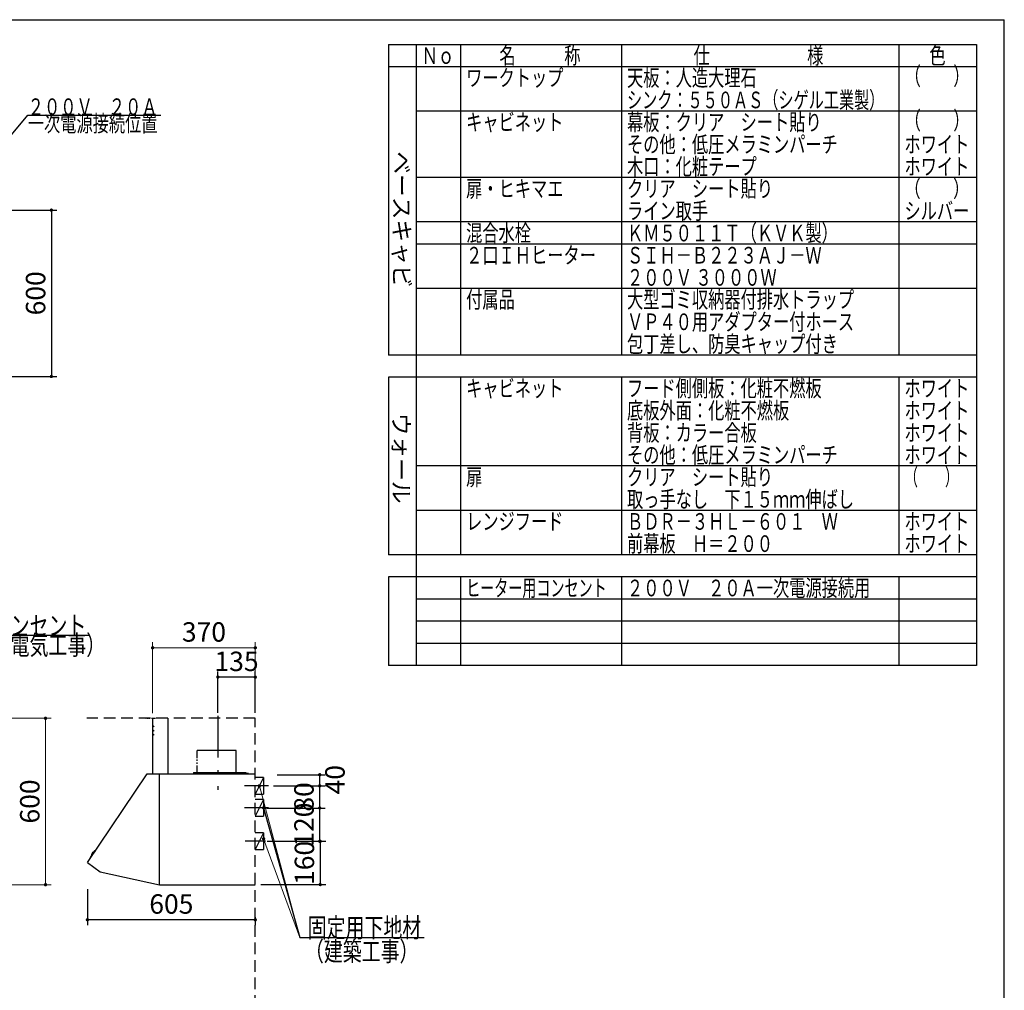
# Model space of a CAD drawing. Units: millimetres. Extents: x 280 to 8080, y 90 to 5630.
# Drawn here: x 4531 to 8080, y 2130 to 5630 of the extents above; entities that cross this region are included whole.
import ezdxf

# ---------------------------------------------------------------- set-up
doc = ezdxf.new("R2010")
doc.units = ezdxf.units.MM
doc.header["$LTSCALE"] = 5
doc.linetypes.add('DASHDOT', pattern=[50.5, 30, -9, 2.5, -9])
doc.linetypes.add('HIDDEN', pattern=[12.6, 8.4, -4.2])
for name, color, linetype, lineweight in [('091', 7, 'Continuous', 9), ('メイン', 7, 'Continuous', 9), ('レイヤ11', 251, 'Continuous', 9), ('レイヤ12', 136, 'Continuous', 9), ('蛇口、冷蔵庫', 94, 'Continuous', 9), ('設備類', 134, 'Continuous', 9), ('電源', 54, 'Continuous', 9)]:
    doc.layers.add(name, color=color, linetype=linetype, lineweight=lineweight)
doc.styles.get("Standard").update_dxf_attribs({"font": 'txt', "bigfont": 'bigfont'})
doc.styles.add('T_STANDARD', font='txt', dxfattribs={"height": 10, "bigfont": 'bigfont'})
doc.styles.add('ＭＳ ゴシック', font='txt')
doc.dimstyles.get("Standard").update_dxf_attribs({"dimtxt": 0.18, "dimasz": 0.18, "dimexe": 0.18, "dimexo": 0.0625, "dimgap": 0.09, "dimtad": 0, "dimtih": 1, "dimtoh": 1, "dimdec": 4, "dimzin": 0, "dimdsep": 46, "dimtxsty": 'Standard', "dimcen": 0.09, "dimadec": 0, "dimazin": 0, "dimtfac": 1, "dimtdec": 4, "dimtofl": 0, "dimtmove": 0, "dimatfit": 3, "dimfxl": 1, "dimtolj": 1, "dimtzin": 0, "dimarcsym": 0})

# ---------------------------------------------------------------- blocks, each defined once
blk = doc.blocks.new('_DOT')
at = {"color": 0}
blk.add_line((-0.5, 0), (-1, 0), dxfattribs=at)
at = {"color": 0, "const_width": 0.5}
blk.add_lwpolyline([(-0.25, 0, 1), (0.25, 0, 1)], format="xyb", close=True, dxfattribs=at)
blk = doc.blocks.new('Dim3')
at = {"layer": '蛇口、冷蔵庫', "color": 94, "linetype": 'Continuous', "lineweight": 30}
for p, q in [((4360, 4943.2), (4665, 4943.2)), ((4645, 4943.2), (4645, 4343.2)), ((4360, 4343.2), (4665, 4343.2))]:
    blk.add_line(p, q, dxfattribs=at)
at = {"layer": '蛇口、冷蔵庫', "color": 94, "linetype": 'Continuous', "lineweight": 30, "xscale": 12, "yscale": 12, "zscale": 12}
for p, rotation in [((4645, 4943.2), 89.99999999999939), ((4645, 4343.2), 269.9999999999996)]:
    blk.add_blockref('_DOT', p, dxfattribs=dict(at, rotation=rotation))
at = {"layer": '蛇口、冷蔵庫', "color": 94, "linetype": 'Continuous', "lineweight": 9, "insert": (4645, 4643.2), "char_height": 70, "width": 883.333, "attachment_point": 8, "rotation": 90, "style": 'ＭＳ ゴシック'}
blk.add_mtext('600', dxfattribs=at)
blk = doc.blocks.new('Dim5')
at = {"layer": 'メイン', "color": 7, "linetype": 'Continuous', "lineweight": 30}
for p, q in [((4250, 4982.6), (4250, 5115.6)), ((4340, 4963.2), (4340, 5115.6)), ((4340, 5095.6), (4250, 5095.6))]:
    blk.add_line(p, q, dxfattribs=at)
at = {"layer": 'メイン', "color": 7, "linetype": 'Continuous', "lineweight": 30, "xscale": 12, "yscale": 12, "zscale": 12}
for p, rotation in [((4250, 5095.6), 180), ((4340, 5095.6), 359.9999999999998)]:
    blk.add_blockref('_DOT', p, dxfattribs=dict(at, rotation=rotation))
at = {"layer": 'メイン', "color": 7, "linetype": 'Continuous', "lineweight": 9, "insert": (4295, 5095.6), "char_height": 70, "width": 566.667, "attachment_point": 8, "style": 'ＭＳ ゴシック'}
blk.add_mtext('90', dxfattribs=at)
blk = doc.blocks.new('Dim9')
at = {"layer": '設備類', "color": 134, "linetype": 'Continuous', "lineweight": 30}
for p, q in [((4183, 4354.6), (4183, 4197.9)), ((4340, 4323.2), (4340, 4197.9)), ((4340, 4217.9), (4183, 4217.9))]:
    blk.add_line(p, q, dxfattribs=at)
at = {"layer": '設備類', "color": 134, "linetype": 'Continuous', "lineweight": 30, "xscale": 12, "yscale": 12, "zscale": 12}
for p, rotation in [((4183, 4217.9), 179.9999999999998), ((4340, 4217.9), 359.9999999999997)]:
    blk.add_blockref('_DOT', p, dxfattribs=dict(at, rotation=rotation))
at = {"layer": '設備類', "color": 134, "linetype": 'Continuous', "lineweight": 9, "insert": (4261.5, 4217.9), "char_height": 70, "width": 850, "attachment_point": 8, "style": 'ＭＳ ゴシック'}
blk.add_mtext('157', dxfattribs=at)
blk = doc.blocks.new('*G90')
at = {"layer": 'レイヤ11', "color": 251, "linetype": 'Continuous', "lineweight": 30}
blk.add_lwpolyline([(4263.2, 3045), (4429.9, 3409.8), (4779.9, 3409.8)], dxfattribs=at)
at = {"layer": 'レイヤ11', "color": 251, "linetype": 'Continuous', "lineweight": 30, "xscale": 12, "yscale": 12, "zscale": 12, "rotation": 245.448624274067}
blk.add_blockref('_DOT', (4263.2, 3045), dxfattribs=at)
at = {"layer": 'レイヤ11', "color": 251, "linetype": 'Continuous', "lineweight": 9, "insert": (4429.9, 3409.8), "char_height": 70}
for s, width, attachment_point in [('{\\fＭＳ ゴシック;\\W0.714286;コンセント}', 433.668, 7), ('{\\fＭＳ ゴシック;\\W0.714286;（電気工事）}', 427.988, 1)]:
    blk.add_mtext(s, dxfattribs=dict(at, width=width, attachment_point=attachment_point))
blk = doc.blocks.new('Dim56')
at = {"layer": 'レイヤ11', "color": 251, "linetype": 'Continuous', "lineweight": 9}
for p, q in [((4373.3, 3110.5), (4644, 3110.5)), ((4624, 3110.5), (4624, 2510.5)), ((4379.7, 2510.5), (4644, 2510.5))]:
    blk.add_line(p, q, dxfattribs=at)
at = {"layer": 'レイヤ11', "color": 251, "linetype": 'Continuous', "lineweight": 9, "xscale": 12, "yscale": 12, "zscale": 12}
for p, rotation in [((4624, 3110.5), 89.99999999999999), ((4624, 2510.5), 270)]:
    blk.add_blockref('_DOT', p, dxfattribs=dict(at, rotation=rotation))
at = {"layer": 'レイヤ11', "color": 251, "linetype": 'Continuous', "lineweight": 9, "insert": (4624, 2810.5), "char_height": 70, "width": 883.333, "attachment_point": 8, "rotation": 90, "style": 'ＭＳ ゴシック'}
blk.add_mtext('600', dxfattribs=at)
blk = doc.blocks.new('Dim57')
at = {"layer": 'レイヤ11', "color": 251, "linetype": 'Continuous', "lineweight": 30}
for p, q in [((4775, 2493.9), (4775, 2363.9)), ((5380, 2383.9), (4775, 2383.9)), ((5380, 2393.9), (5380, 2363.9))]:
    blk.add_line(p, q, dxfattribs=at)
at = {"layer": 'レイヤ11', "color": 251, "linetype": 'Continuous', "lineweight": 30, "xscale": 12, "yscale": 12, "zscale": 12}
for p, rotation in [((4775, 2383.9), 179.9999999999998), ((5380, 2383.9), 359.9999999999997)]:
    blk.add_blockref('_DOT', p, dxfattribs=dict(at, rotation=rotation))
at = {"layer": 'レイヤ11', "color": 251, "linetype": 'Continuous', "lineweight": 9, "insert": (5077.5, 2383.9), "char_height": 70, "width": 883.333, "attachment_point": 8, "style": 'ＭＳ ゴシック'}
blk.add_mtext('605', dxfattribs=at)
blk = doc.blocks.new('Dim58')
at = {"layer": 'レイヤ11', "color": 251, "linetype": 'Continuous', "lineweight": 30}
for p, q in [((5420.5, 2787), (5632.3, 2787)), ((5612.3, 2667), (5612.3, 2787)), ((5422.3, 2667), (5632.3, 2667))]:
    blk.add_line(p, q, dxfattribs=at)
at = {"layer": 'レイヤ11', "color": 251, "linetype": 'Continuous', "lineweight": 30, "xscale": 12, "yscale": 12, "zscale": 12}
for p, rotation in [((5612.3, 2787), 89.99999999999939), ((5612.3, 2667), 269.9999999999995)]:
    blk.add_blockref('_DOT', p, dxfattribs=dict(at, rotation=rotation))
at = {"layer": 'レイヤ11', "color": 251, "linetype": 'Continuous', "lineweight": 9, "insert": (5612.3, 2727), "char_height": 70, "width": 850, "attachment_point": 8, "rotation": 90, "style": 'ＭＳ ゴシック'}
blk.add_mtext('120', dxfattribs=at)
blk = doc.blocks.new('Dim59')
at = {"layer": 'レイヤ11', "color": 251, "linetype": 'Continuous', "lineweight": 30}
for p, q in [((5445.9, 2867), (5632.3, 2867)), ((5612.3, 2787), (5612.3, 2867)), ((5469.6, 2787), (5632.3, 2787))]:
    blk.add_line(p, q, dxfattribs=at)
at = {"layer": 'レイヤ11', "color": 251, "linetype": 'Continuous', "lineweight": 30, "xscale": 12, "yscale": 12, "zscale": 12}
for p, rotation in [((5612.3, 2867), 89.99999999999939), ((5612.3, 2787), 269.9999999999995)]:
    blk.add_blockref('_DOT', p, dxfattribs=dict(at, rotation=rotation))
at = {"layer": 'レイヤ11', "color": 251, "linetype": 'Continuous', "lineweight": 9, "insert": (5612.3, 2827), "char_height": 70, "width": 566.667, "attachment_point": 8, "rotation": 90, "style": 'ＭＳ ゴシック'}
blk.add_mtext('80', dxfattribs=at)
blk = doc.blocks.new('Dim60')
at = {"layer": 'レイヤ11', "color": 251, "linetype": 'Continuous', "lineweight": 30}
for p, q in [((5545, 2667), (5634, 2667)), ((5614, 2667), (5614, 2511)), ((5400, 2511), (5634, 2511))]:
    blk.add_line(p, q, dxfattribs=at)
at = {"layer": 'レイヤ11', "color": 251, "linetype": 'Continuous', "lineweight": 30, "xscale": 12, "yscale": 12, "zscale": 12}
for p, rotation in [((5614, 2667), 89.99999999999949), ((5614, 2511), 269.9999999999995)]:
    blk.add_blockref('_DOT', p, dxfattribs=dict(at, rotation=rotation))
at = {"layer": 'レイヤ11', "color": 251, "linetype": 'Continuous', "lineweight": 9, "insert": (5614, 2589), "char_height": 70, "width": 850, "attachment_point": 8, "rotation": 90, "style": 'ＭＳ ゴシック'}
blk.add_mtext('160', dxfattribs=at)
blk = doc.blocks.new('Dim61')
at = {"layer": 'レイヤ11', "color": 251, "linetype": 'Continuous', "lineweight": 30}
for p, q in [((5245, 3130.5), (5245, 3279)), ((5380, 3130.5), (5380, 3279)), ((5380, 3259), (5245, 3259))]:
    blk.add_line(p, q, dxfattribs=at)
at = {"layer": 'レイヤ11', "color": 251, "linetype": 'Continuous', "lineweight": 30, "xscale": 12, "yscale": 12, "zscale": 12}
for p, rotation in [((5245, 3259), 179.9999999999998), ((5380, 3259), 359.9999999999997)]:
    blk.add_blockref('_DOT', p, dxfattribs=dict(at, rotation=rotation))
at = {"layer": 'レイヤ11', "color": 251, "linetype": 'Continuous', "lineweight": 9, "insert": (5312.5, 3259), "char_height": 70, "width": 850, "attachment_point": 8, "style": 'ＭＳ ゴシック'}
blk.add_mtext('135', dxfattribs=at)
blk = doc.blocks.new('Dim62')
at = {"layer": 'レイヤ11', "color": 251, "linetype": 'Continuous', "lineweight": 30}
for p, q in [((5458.7, 2907), (5632.3, 2907)), ((5612.3, 2867), (5612.3, 2907)), ((5496.8, 2867), (5632.3, 2867))]:
    blk.add_line(p, q, dxfattribs=at)
at = {"layer": 'レイヤ11', "color": 251, "linetype": 'Continuous', "lineweight": 30, "xscale": 12, "yscale": 12, "zscale": 12}
for p, rotation in [((5612.3, 2907), 89.99999999999949), ((5612.3, 2867), 269.9999999999998)]:
    blk.add_blockref('_DOT', p, dxfattribs=dict(at, rotation=rotation))
at = {"layer": 'レイヤ11', "color": 251, "linetype": 'Continuous', "lineweight": 9, "insert": (5632.3, 2889), "char_height": 70, "width": 566.667, "attachment_point": 2, "rotation": 90, "style": 'ＭＳ ゴシック'}
blk.add_mtext('40', dxfattribs=at)
blk = doc.blocks.new('Dim63')
at = {"layer": 'レイヤ11', "color": 251, "linetype": 'Continuous', "lineweight": 9}
for p, q in [((5010, 3128.5), (5010, 3385)), ((5380, 3130.5), (5380, 3385)), ((5010, 3365), (5380, 3365))]:
    blk.add_line(p, q, dxfattribs=at)
at = {"layer": 'レイヤ11', "color": 251, "linetype": 'Continuous', "lineweight": 9, "xscale": 12, "yscale": 12, "zscale": 12}
for p, rotation in [((5010, 3365), 179.9999999999998), ((5380, 3365), 359.9999999999997)]:
    blk.add_blockref('_DOT', p, dxfattribs=dict(at, rotation=rotation))
at = {"layer": 'レイヤ11', "color": 251, "linetype": 'Continuous', "lineweight": 9, "insert": (5195, 3365), "char_height": 70, "width": 900, "attachment_point": 8, "style": 'ＭＳ ゴシック'}
blk.add_mtext('370', dxfattribs=at)

msp = doc.modelspace()

# ---------------------------------------------------------------- linework, layer by layer
at = {"layer": 'メイン', "color": 7, "linetype": 'Continuous', "lineweight": 30}
for p, q in [((280, 5630), (8080, 5630)), ((8080, 90), (8080, 5630)), ((5860, 5540.526), (7980, 5540.526)), ((5860, 5540.526), (5860, 4420.526)), ((5960, 5540.526), (5960, 4420.526)), ((6120, 5540.526), (6120, 4420.526)), ((6700, 5540.526), (6700, 4420.526)), ((7700, 5540.526), (7700, 4660.526)), ((7980, 5540.526), (7980, 4420.526)), ((7980, 5460.526), (5860, 5460.526)), ((7980, 5300.526), (5960, 5300.526)), ((7980, 5060.526), (5960, 5060.526)), ((5960, 4980.526), (5960, 3300.526)), ((7980, 4980.526), (7980, 3300.526)), ((7980, 4900.526), (5960, 4900.526)), ((7980, 4820.526), (5960, 4820.526)), ((7980, 4660.526), (5960, 4660.526)), ((7700, 4660.526), (7700, 4420.526)), ((7980, 4420.526), (5860, 4420.526)), ((7980, 4420.526), (5960, 4420.526)), ((7980, 4420.526), (5960, 4420.526)), ((7980, 4340.526), (5860, 4340.526)), ((5860, 4340.526), (5860, 3700.526)), ((6120, 4340.526), (6120, 3700.526)), ((6700, 4340.526), (6700, 3700.526)), ((7700, 4340.526), (7700, 3700.526)), ((7980, 4020.526), (5960, 4020.526)), ((7980, 3860.526), (5960, 3860.526)), ((7980, 3700.526), (5860, 3700.526)), ((5860, 3620.526), (5860, 3300.526)), ((7980, 3620.526), (5860, 3620.526)), ((6120, 3620.526), (6120, 3300.526)), ((6700, 3620.526), (6700, 3300.526)), ((7700, 3620.526), (7700, 3300.526)), ((7980, 3540.526), (5960, 3540.526)), ((7980, 3460.526), (5960, 3460.526)), ((7980, 3380.526), (5960, 3380.526)), ((7980, 3300.526), (5860, 3300.526))]:
    msp.add_line(p, q, dxfattribs=at)
at = {"layer": 'レイヤ11', "color": 251, "linetype": 'Continuous', "lineweight": 30}
for p, q in [((4985, 3110.456), (4986.62, 3110.456)), ((4989.889, 3110.456), (4993.884, 3110.456)), ((4996.789, 3110.456), (5000.421, 3110.456)), ((5005.869, 3110.456), (5010, 3110.456)), ((5010, 3110.456), (5010, 2910.456)), ((5010.5, 3110.456), (5020.347, 3110.456)), ((5065, 3110.456), (5065, 2910.456)), ((5169.4, 2994.629), (5169.4, 2966.836)), ((5310.6, 2994.629), (5170.105, 2994.629)), ((5310.6, 2910.456), (5310.6, 2994.629)), ((5169.4, 2962.118), (5169.4, 2956.675)), ((5169.4, 2951.594), (5169.4, 2946.151)), ((4775.116, 2590.939), (4990, 2910.456)), ((4990, 2910.456), (5035, 2910.456)), ((5035, 2776.722), (5035, 2910.456)), ((5035.5, 2910.456), (5115, 2910.456)), ((5035.6, 2910.456), (5379.5, 2910.456)), ((5157, 2915.456), (5157, 2910.456)), ((5157, 2915.456), (5346, 2915.456)), ((5169.4, 2939.981), (5169.4, 2915.456)), ((5321, 2914.356), (5321, 2913.356)), ((5346.3, 2914.356), (5321, 2914.356)), ((5338.662, 2913.356), (5321, 2913.356)), ((5333, 2915.456), (5333, 2910.456)), ((5355, 2910.856), (5334, 2910.856)), ((5334, 2910.856), (5334, 2909.856)), ((5336.598, 2911.975), (5336.5, 2910.856)), ((5336.5, 2910.856), (5343.5, 2910.856)), ((5336.5, 2910.856), (5343.5, 2910.856)), ((5346, 2913.356), (5341.338, 2913.356)), ((5343.5, 2910.856), (5343.402, 2911.975)), ((5346, 2910.856), (5346, 2913.356)), ((5347, 2910.856), (5347, 2913.656)), ((5355, 2910.856), (5355, 2909.856)), ((5365, 2910.456), (5365, 2909.856)), ((5035, 2611.456), (5035, 2909.956)), ((5035, 2511.192), (5035, 2909.856)), ((5410, 2896.987), (5380, 2896.987)), ((5410, 2896.987), (5380, 2836.987)), ((5410, 2896.987), (5410, 2836.987)), ((5035, 2611.456), (5035, 2872.456)), ((5428, 2866.987), (5341, 2866.987)), ((5380, 2836.987), (5410, 2836.987)), ((5410, 2817.956), (5380, 2817.956)), ((5410, 2817.956), (5380, 2757.956)), ((5410, 2817.956), (5410, 2757.956)), ((5035, 2510.456), (5035, 2776.722)), ((5428, 2787.956), (5341, 2787.956)), ((5380, 2757.956), (5410, 2757.956)), ((5410, 2697.956), (5380, 2697.956)), ((5410, 2697.956), (5380, 2637.956)), ((5410, 2697.956), (5410, 2637.956)), ((5417, 2667.956), (5344, 2667.956)), ((4800.945, 2632.022), (4784.768, 2609.014)), ((4797.605, 2627.272), (4797.354, 2627.447)), ((4802.107, 2632.386), (4803.816, 2631.76)), ((5380, 2637.956), (5410, 2637.956)), ((4784.819, 2607.797), (4785.987, 2606.4)), ((4790.408, 2617.036), (4790.159, 2617.213)), ((4775.245, 2590.1), (4820.704, 2556.717)), ((4820.704, 2556.717), (5035, 2510.456)), ((5035.6, 2510.456), (5379.5, 2510.456))]:
    msp.add_line(p, q, dxfattribs=at)
at = {"layer": 'レイヤ11', "color": 251, "linetype": 'DASHDOT', "lineweight": 30}
msp.add_line((5245, 3118.876), (5245, 2852.835), dxfattribs=at)
at = {"layer": 'レイヤ11', "color": 251, "linetype": 'HIDDEN', "lineweight": 30}
for p, q in [((5010, 3085.456), (5015.142, 3079.327)), ((5010, 3070.456), (5015.142, 3064.327)), ((5010, 3055.456), (5015.142, 3049.327))]:
    msp.add_line(p, q, dxfattribs=at)
at = {"layer": 'レイヤ11', "color": 251, "linetype": 'Continuous', "lineweight": 9}
for points in [[(5395, 2866.987), (5540, 2320.456)], [(5410, 2675.956), (5540, 2320.456)]]:
    msp.add_lwpolyline(points, dxfattribs=at)
at = {"layer": 'レイヤ11', "color": 251, "linetype": 'Continuous', "lineweight": 30}
msp.add_lwpolyline([(5410, 2787.956), (5540, 2320.456), (5989, 2320.456)], dxfattribs=at)
msp.add_lwpolyline([(5410, 2787.956), (5540, 2320.456), (5989, 2320.456)], dxfattribs=at)
for centre, radius, start, end in [((5010.5, 3109.956), 0.5, 90, 180), ((5010.5, 3009.956), 0.5, 90, 180), ((5337.893, 2911.862), 1.3, 105.88085, 175), ((5340, 2904.456), 9, 74.11915, 105.88085), ((5342.107, 2911.862), 1.3, 5, 74.11915), ((5346.3, 2913.656), 0.7, 0, 90), ((5379.5, 2909.956), 0.5, 0, 90), ((5379.5, 2909.956), 0.5, 0, 90), ((4800.96, 2617.265), 11.5, 116.4984, 173.281204), ((4796.498, 2626.215), 1.5, 55.220859, 116.4984), ((4801.763, 2631.447), 1, 69.889802, 144.889802), ((4775.6, 2590.584), 0.6, 143.70737, 233.70737), ((4785.586, 2608.439), 1, 144.889802, 219.889802), ((4791.029, 2618.435), 1.5, 173.281204, 234.558745)]:
    msp.add_arc(centre, radius, start, end, dxfattribs=at)
at = {"layer": 'レイヤ12', "color": 136, "linetype": 'HIDDEN', "lineweight": 30}
for p, q in [((5380, 3110.456), (4772.226, 3110.456)), ((5380, 810.456), (5380, 3110.456))]:
    msp.add_line(p, q, dxfattribs=at)
at = {"layer": '電源', "color": 54, "linetype": 'Continuous', "lineweight": 30}
msp.add_lwpolyline([(4250, 4914.686), (4559.986, 5286.086), (5039.986, 5286.086)], dxfattribs=at)

# ---------------------------------------------------------------- block references
msp.add_blockref('*G90', (0, 0))
at = {"layer": 'レイヤ11', "color": 251, "linetype": 'Continuous', "lineweight": 9, "xscale": 12, "yscale": 12, "zscale": 12}
for p, rotation in [((5395, 2866.987), 104.8587867604614), ((5410, 2675.956), 110.0865634089215)]:
    msp.add_blockref('_DOT', p, dxfattribs=dict(at, rotation=rotation))
at = {"layer": 'レイヤ11', "color": 251, "linetype": 'Continuous', "lineweight": 30, "xscale": 12, "yscale": 12, "zscale": 12, "rotation": 105.5399123696336}
msp.add_blockref('_DOT', (5410, 2787.956), dxfattribs=at)
msp.add_blockref('_DOT', (5410, 2787.956), dxfattribs=at)

# ---------------------------------------------------------------- texts
at = {"layer": '091', "color": 7, "linetype": 'Continuous', "lineweight": 9, "char_height": 60, "attachment_point": 7}
for s, insert, width in [('{\\fＭＳ ゴシック;\\W0.714286;ＢＤＲ－３ＨＬ－６０１\u3000Ｗ}', (6720, 3790.526), 1010.53326), ('{\\fＭＳ ゴシック;\\W0.714286;ホワイト}', (7720, 3790.526), 298.44355), ('{\\fＭＳ ゴシック;\\W0.714286;前幕板\u3000Ｈ＝２００}', (6720, 3710.526), 691.27656), ('{\\fＭＳ ゴシック;\\W0.714286;ホワイト}', (7720, 3710.526), 298.44355)]:
    msp.add_mtext(s, dxfattribs=dict(at, insert=insert, width=width))
at = {"layer": 'メイン', "color": 7, "linetype": 'Continuous', "lineweight": 9, "attachment_point": 7}
for s, insert, char_height, width in [('{\\fＭＳ ゴシック;\\W0.714286;名\u3000\u3000\u3000称}', (6260, 5470.526), 60, 385.95615), ('{\\fＭＳ ゴシック;\\W0.714286;仕\u3000\u3000\u3000\u3000\u3000\u3000様}', (6960, 5470.526), 60, 625.73339), ('{\\fＭＳ ゴシック;\\W0.714286;色}', (7810, 5470.526), 60, 70.10746), ('{\\fＭＳ ゴシック;\\W0.714286;Ｎｏ}', (5980, 5470.526), 60, 122.32291), ('{\\fＭＳ ゴシック;\\W0.669643;（\u3000\u3000）}', (7720.743, 5394.873), 64, 208.61833), ('{\\fＭＳ ゴシック;\\W0.714286;ワークトップ}', (6140, 5390.526), 60, 460.44533), ('{\\fＭＳ ゴシック;\\W0.714286;天板：人造大理石}', (6720, 5390.526), 60, 622.69053), ('{\\fＭＳ ゴシック;\\W0.666667;シンク：５５０ＡＳ（シゲル工業製）}', (6720, 5310.526), 60, 1194.675), ('{\\fＭＳ ゴシック;\\W0.714286;キャビネット}', (6140, 5230.526), 60, 456.67218), ('{\\fＭＳ ゴシック;\\W0.714286;幕板：クリア\u3000シート貼り}', (6720, 5230.526), 60, 927.70666), ('{\\fＭＳ ゴシック;\\W0.669643;（\u3000\u3000）}', (7720.743, 5234.873), 64, 208.61833), ('{\\fＭＳ ゴシック;\\W0.714286;その他：低圧メラミンパーチ}', (6720, 5150.526), 60, 1012.66326), ('{\\fＭＳ ゴシック;\\W0.714286;ホワイト}', (7720, 5150.526), 60, 298.44355), ('{\\fＭＳ ゴシック;\\W0.714286;木口：化粧テープ}', (6720, 5070.526), 60, 626.40282), ('{\\fＭＳ ゴシック;\\W0.714286;ホワイト}', (7720, 5070.526), 60, 298.44355), ('{\\fＭＳ ゴシック;\\W0.714286;扉・ヒキマエ}', (6140, 4990.526), 60, 462.27104), ('{\\fＭＳ ゴシック;\\W0.714286;クリア\u3000シート貼り}', (6720, 4990.526), 60, 686.04285), ('{\\fＭＳ ゴシック;\\W0.714286;（\u3000\u3000）}', (7720, 4990.526), 60, 208.61837), ('{\\fＭＳ ゴシック;\\W0.714286;ライン取手}', (6720, 4910.526), 60, 379.14015), ('{\\fＭＳ ゴシック;\\W0.714286;シルバー}', (7720, 4910.526), 60, 300.33012), ('{\\fＭＳ ゴシック;\\W0.714286;混合水栓}', (6140, 4830.526), 60, 308.05898), ('{\\fＭＳ ゴシック;\\W0.714286;ＫＭ５０１１Ｔ（ＫＶＫ製）}', (6720, 4830.526), 60, 957.10067), ('{\\fＭＳ ゴシック;\\W0.714286;２口ＩＨヒーター}', (6140, 4750.526), 60, 608.14567), ('{\\fＭＳ ゴシック;\\W0.714286;ＳＩＨ－Ｂ２２３ＡＪ－Ｗ}', (6720, 4750.526), 60, 932.94037), ('{\\fＭＳ ゴシック;\\W0.714286;２００Ｖ ３０００Ｗ}', (6720, 4670.526), 60, 730.52944), ('{\\fＭＳ ゴシック;\\W0.714286;付属品}', (6140, 4590.526), 60, 224.92809), ('{\\fＭＳ ゴシック;\\W0.714286;大型ゴミ収納器付排水トラップ}', (6720, 4590.526), 60, 1100.78444), ('{\\fＭＳ ゴシック;\\W0.714286;ＶＰ４０用アダプター付ホース}', (6720, 4510.526), 60, 1087.15243), ('{\\fＭＳ ゴシック;\\W0.714286;包丁差し、防臭キャップ付き}', (6720, 4430.526), 60, 1015.76698), ('{\\fＭＳ ゴシック;\\W0.714286;キャビネット}', (6140, 4270.526), 60, 456.67218), ('{\\fＭＳ ゴシック;\\W0.714286;フード側側板：化粧不燃板}', (6720, 4270.526), 60, 931.72323), ('{\\fＭＳ ゴシック;\\W0.714286;ホワイト}', (7720, 4270.526), 60, 298.44355), ('{\\fＭＳ ゴシック;\\W0.714286;底板外面：化粧不燃板}', (6720, 4190.526), 60, 782.74488), ('{\\fＭＳ ゴシック;\\W0.714286;ホワイト}', (7720, 4190.526), 60, 298.44355), ('{\\fＭＳ ゴシック;\\W0.714286;背板：カラー合板}', (6720, 4110.526), 60, 623.90768), ('{\\fＭＳ ゴシック;\\W0.714286;ホワイト}', (7720, 4110.526), 60, 298.44355), ('{\\fＭＳ ゴシック;\\W0.714286;その他：低圧メラミンパーチ}', (6720, 4030.526), 60, 1012.66326), ('{\\fＭＳ ゴシック;\\W0.714286;ホワイト}', (7720, 4030.526), 60, 298.44355), ('{\\fＭＳ ゴシック;\\W0.714286;扉}', (6140, 3950.526), 60, 71.02031), ('{\\fＭＳ ゴシック;\\W0.714286;クリア\u3000シート貼り}', (6720, 3950.526), 60, 686.04285), ('{\\fＭＳ ゴシック;\\W0.595238;（\u3000\u3000）}', (7720, 3950.526), 60, 173.84854), ('{\\fＭＳ ゴシック;\\W0.714286;取っ手なし\u3000下１５ｍｍ伸ばし}', (6720, 3870.526), 60, 1093.66415), ('{\\fＭＳ ゴシック;\\W0.714286;レンジフード}', (6140, 3790.526), 60, 450.22132), ('{\\fＭＳ ゴシック;\\W0.619048;ヒーター用コンセント}', (6140, 3550.526), 60, 660.18275), ('{\\fＭＳ ゴシック;\\W0.714286;２００Ｖ\u3000２０Ａ一次電源接続用}', (6720, 3550.526), 60, 1158.23361)]:
    msp.add_mtext(s, dxfattribs=dict(at, insert=insert, char_height=char_height, width=width))
at = {"layer": 'メイン', "color": 7, "linetype": 'Continuous', "lineweight": 9, "char_height": 60, "attachment_point": 9, "rotation": 270, "style": 'T_STANDARD'}
for s, insert, width in [('{\\f@ＭＳ ゴシック;ベースキャビ}', (5878, 4664.026), 641.982), ('{\\f@ＭＳ ゴシック;ウォール}', (5876, 3885.026), 424.5516)]:
    msp.add_mtext(s, dxfattribs=dict(at, insert=insert, width=width))
at = {"layer": 'レイヤ11', "color": 251, "linetype": 'Continuous', "lineweight": 9, "char_height": 70, "attachment_point": 7}
for s, insert, width in [('{\\fＭＳ ゴシック;\\W0.714286;固定用下地材}', (5569, 2320.456), 538.60622), ('{\\fＭＳ ゴシック;\\W0.714286;固定用下地材}', (5569, 2320.456), 538.60622), ('{\\fＭＳ ゴシック;\\W0.714286;（建築工事）}', (5559, 2234.956), 427.98817)]:
    msp.add_mtext(s, dxfattribs=dict(at, insert=insert, width=width))
at = {"layer": '電源', "color": 54, "linetype": 'Continuous', "lineweight": 9, "insert": (4559.986, 5286.086), "char_height": 60}
for s, width, attachment_point in [('{\\fＭＳ ゴシック;\\W0.714286;２００Ｖ\u3000２０Ａ}', 601.02538, 7), ('{\\fＭＳ ゴシック;\\W0.714286;一次電源接続位置}', 622.08196, 1)]:
    msp.add_mtext(s, dxfattribs=dict(at, width=width, attachment_point=attachment_point))

# ---------------------------------------------------------------- dimensions: what is measured, and where the dimension line sits
at = {"layer": 'メイン', "color": 7, "linetype": 'Continuous', "lineweight": 30}
dim = msp.add_linear_dim(base=(4250, 5095.552), p1=(4340, 4943.186), p2=(4250, 4962.58), angle=180, dimstyle='Standard', override={"dimscale": 1, "dimtxt": 70, "dimasz": 12, "dimexe": 20, "dimexo": 20, "dimgap": 0, "dimtad": 1, "dimtih": 0, "dimtoh": 0, "dimdec": 2, "dimzin": 8, "dimtxsty": 'ＭＳ ゴシック', "dimblk1": 'DOT', "dimblk2": 'DOT', "dimsah": 1, "dimse1": 0, "dimse2": 0, "dimtix": 0, "dimtofl": 1, "dimtmove": 1, "dimatfit": 2, "dimtzin": 8}, dxfattribs=at)
dim.commit()
dim.dimension.update_dxf_attribs({"geometry": 'Dim5', "text_midpoint": (4295, 5095.552), "dimtype": 160})
at = {"layer": 'レイヤ11', "color": 251, "linetype": 'Continuous', "lineweight": 9}
dim = msp.add_linear_dim(base=(5380, 3364.956), p1=(5010, 3108.541), p2=(5380, 3110.456), dimstyle='Standard', override={"dimscale": 1, "dimtxt": 70, "dimasz": 12, "dimexe": 20, "dimexo": 20, "dimgap": 0, "dimtad": 1, "dimtih": 0, "dimtoh": 0, "dimdec": 2, "dimzin": 8, "dimtxsty": 'ＭＳ ゴシック', "dimblk1": 'DOT', "dimblk2": 'DOT', "dimsah": 1, "dimse1": 0, "dimse2": 0, "dimtix": 0, "dimtofl": 1, "dimtmove": 1, "dimatfit": 2, "dimtzin": 8}, dxfattribs=at)
dim.commit()
dim.dimension.update_dxf_attribs({"geometry": 'Dim63', "text_midpoint": (5195, 3364.956), "dimtype": 160, "text_rotation": 360})
at = {"layer": 'レイヤ11', "color": 251, "linetype": 'Continuous', "lineweight": 30}
for base, p1, p2, angle, override, picture, middle in [((5245, 3258.956), (5380, 3110.456), (5245, 3110.456), 180, {"dimscale": 1, "dimtxt": 70, "dimasz": 12, "dimexe": 20, "dimexo": 20, "dimgap": 0, "dimtad": 1, "dimtih": 0, "dimtoh": 0, "dimdec": 2, "dimzin": 8, "dimtxsty": 'ＭＳ ゴシック', "dimblk1": 'DOT', "dimblk2": 'DOT', "dimsah": 1, "dimse1": 0, "dimse2": 0, "dimtix": 0, "dimtofl": 1, "dimtmove": 1, "dimatfit": 2, "dimtzin": 8}, 'Dim61', (5312.5, 3258.956)), ((5612.314, 2906.987), (5476.801, 2866.987), (5438.654, 2906.987), 90, {"dimscale": 1, "dimtxt": 70, "dimasz": 12, "dimexe": 20, "dimexo": 20, "dimgap": 0, "dimtad": 1, "dimtih": 0, "dimtoh": 0, "dimdec": 2, "dimzin": 8, "dimtxsty": 'ＭＳ ゴシック', "dimblk1": 'DOT', "dimblk2": 'DOT', "dimsah": 1, "dimse1": 0, "dimse2": 0, "dimtix": 0, "dimtofl": 1, "dimtmove": 2, "dimatfit": 2, "dimtzin": 8}, 'Dim62', (5667.347, 2888.956)), ((5612.314, 2786.987), (5402.314, 2666.987), (5400.507, 2786.987), 90, {"dimscale": 1, "dimtxt": 70, "dimasz": 12, "dimexe": 20, "dimexo": 20, "dimgap": 0, "dimtad": 1, "dimtih": 0, "dimtoh": 0, "dimdec": 2, "dimzin": 8, "dimtxsty": 'ＭＳ ゴシック', "dimblk1": 'DOT', "dimblk2": 'DOT', "dimsah": 1, "dimse1": 0, "dimse2": 0, "dimtix": 0, "dimtofl": 1, "dimtmove": 1, "dimatfit": 2, "dimtzin": 8}, 'Dim58', (5612.314, 2726.987)), ((5612.314, 2866.987), (5449.553, 2786.987), (5425.939, 2866.987), 90, {"dimscale": 1, "dimtxt": 70, "dimasz": 12, "dimexe": 20, "dimexo": 20, "dimgap": 0, "dimtad": 1, "dimtih": 0, "dimtoh": 0, "dimdec": 2, "dimzin": 8, "dimtxsty": 'ＭＳ ゴシック', "dimblk1": 'DOT', "dimblk2": 'DOT', "dimsah": 1, "dimse1": 0, "dimse2": 0, "dimtix": 0, "dimtofl": 1, "dimtmove": 1, "dimatfit": 2, "dimtzin": 8}, 'Dim59', (5612.314, 2826.987))]:
    dim = msp.add_linear_dim(base=base, p1=p1, p2=p2, angle=angle, dimstyle='Standard', override=override, dxfattribs=at)
    dim.commit()
    dim.dimension.update_dxf_attribs({"geometry": picture, "text_midpoint": middle, "dimtype": 160})
at = {"layer": 'レイヤ11', "color": 251, "linetype": 'Continuous', "lineweight": 9}
dim = msp.add_linear_dim(base=(4624, 2510.456), p1=(4353.289, 3110.456), p2=(4359.736, 2510.456), angle=270, dimstyle='Standard', override={"dimscale": 1, "dimtxt": 70, "dimasz": 12, "dimexe": 20, "dimexo": 20, "dimgap": 0, "dimtad": 1, "dimtih": 0, "dimtoh": 0, "dimdec": 2, "dimzin": 8, "dimtxsty": 'ＭＳ ゴシック', "dimblk1": 'DOT', "dimblk2": 'DOT', "dimsah": 1, "dimse1": 0, "dimse2": 0, "dimtix": 0, "dimtofl": 1, "dimtmove": 1, "dimatfit": 2, "dimtzin": 8}, dxfattribs=at)
dim.commit()
dim.dimension.update_dxf_attribs({"geometry": 'Dim56', "text_midpoint": (4624, 2810.456), "dimtype": 160, "text_rotation": 90})
at = {"layer": 'レイヤ11', "color": 251, "linetype": 'Continuous', "lineweight": 30}
dim = msp.add_linear_dim(base=(5614, 2510.956), p1=(5525, 2666.987), p2=(5380, 2510.956), angle=270, text='160', dimstyle='Standard', override={"dimscale": 1, "dimtxt": 70, "dimasz": 12, "dimexe": 20, "dimexo": 20, "dimgap": 0, "dimtad": 1, "dimtih": 0, "dimtoh": 0, "dimdec": 2, "dimzin": 8, "dimtxsty": 'ＭＳ ゴシック', "dimblk1": 'DOT', "dimblk2": 'DOT', "dimsah": 1, "dimse1": 0, "dimse2": 0, "dimtix": 0, "dimtofl": 1, "dimtmove": 1, "dimatfit": 2, "dimtzin": 8}, dxfattribs=at)
dim.commit()
dim.dimension.update_dxf_attribs({"geometry": 'Dim60', "text_midpoint": (5614, 2588.972), "dimtype": 160, "text_rotation": 90})
dim = msp.add_linear_dim(base=(4775, 2383.924), p1=(5380, 2413.924), p2=(4775, 2513.924), angle=180, dimstyle='Standard', override={"dimscale": 1, "dimtxt": 70, "dimasz": 12, "dimexe": 20, "dimexo": 20, "dimgap": 0, "dimtad": 1, "dimtih": 0, "dimtoh": 0, "dimdec": 2, "dimzin": 8, "dimtxsty": 'ＭＳ ゴシック', "dimblk1": 'DOT', "dimblk2": 'DOT', "dimsah": 1, "dimse1": 0, "dimse2": 0, "dimtix": 0, "dimtofl": 1, "dimtmove": 1, "dimatfit": 2, "dimtzin": 8}, dxfattribs=at)
dim.commit()
dim.dimension.update_dxf_attribs({"geometry": 'Dim57', "text_midpoint": (5077.5, 2383.924), "dimtype": 160, "text_rotation": 360})
at = {"layer": '蛇口、冷蔵庫', "color": 94, "linetype": 'Continuous', "lineweight": 30}
dim = msp.add_linear_dim(base=(4645, 4343.186), p1=(4340, 4943.186), p2=(4340, 4343.186), angle=270, dimstyle='Standard', override={"dimscale": 1, "dimtxt": 70, "dimasz": 12, "dimexe": 20, "dimexo": 20, "dimgap": 0, "dimtad": 1, "dimtih": 0, "dimtoh": 0, "dimdec": 2, "dimzin": 8, "dimtxsty": 'ＭＳ ゴシック', "dimblk1": 'DOT', "dimblk2": 'DOT', "dimsah": 1, "dimse1": 0, "dimse2": 0, "dimtix": 0, "dimtofl": 1, "dimtmove": 1, "dimatfit": 2, "dimtzin": 8}, dxfattribs=at)
dim.commit()
dim.dimension.update_dxf_attribs({"geometry": 'Dim3', "text_midpoint": (4645, 4643.186), "dimtype": 160, "text_rotation": 90})
at = {"layer": '設備類', "color": 134, "linetype": 'Continuous', "lineweight": 30}
dim = msp.add_linear_dim(base=(4183, 4217.87), p1=(4340, 4343.186), p2=(4183, 4374.589), angle=180, dimstyle='Standard', override={"dimscale": 1, "dimtxt": 70, "dimasz": 12, "dimexe": 20, "dimexo": 20, "dimgap": 0, "dimtad": 1, "dimtih": 0, "dimtoh": 0, "dimdec": 2, "dimzin": 8, "dimtxsty": 'ＭＳ ゴシック', "dimblk1": 'DOT', "dimblk2": 'DOT', "dimsah": 1, "dimse1": 0, "dimse2": 0, "dimtix": 0, "dimtofl": 1, "dimtmove": 1, "dimatfit": 2, "dimtzin": 8}, dxfattribs=at)
dim.commit()
dim.dimension.update_dxf_attribs({"geometry": 'Dim9', "text_midpoint": (4261.5, 4217.87), "dimtype": 160})

doc.saveas('drawing.dxf')
